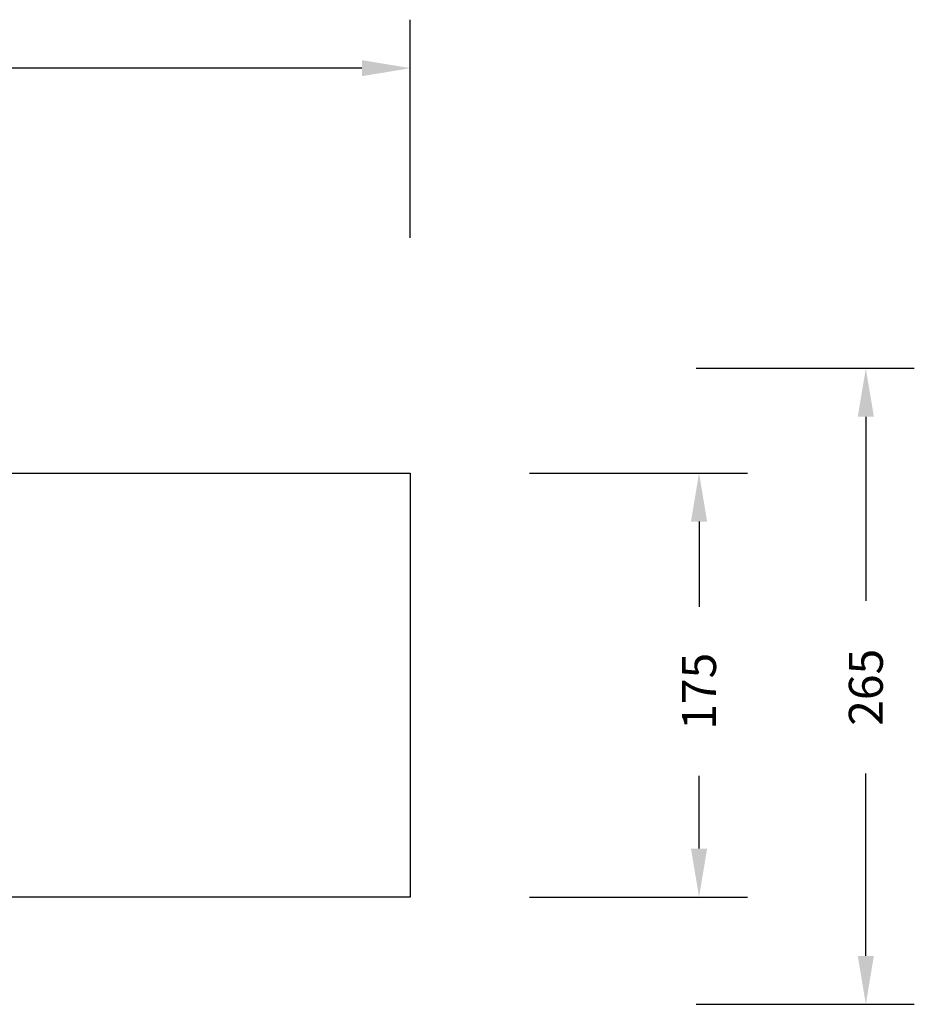
# Model space of a CAD drawing. Units: millimetres. Extents: x -107 to 1142, y 106 to 701.
# Drawn here: x 773 to 1142, y 106 to 513 of the extents above; entities that cross this region are included whole.
import ezdxf

# ---------------------------------------------------------------- set-up
doc = ezdxf.new("R2010")
doc.units = ezdxf.units.MM
doc.header["$MEASUREMENT"] = 0
doc.layers.add('VP-DIM', color=7, linetype='Continuous')
doc.layers.add('VP-HIC', color=6, linetype='Continuous')
doc.layers.add('VP-EQ', color=7, linetype='Continuous', true_color=0x8a3492)
doc.styles.get("Standard").update_dxf_attribs({"font": 'arial.ttf'})
doc.dimstyles.get("Standard").update_dxf_attribs({"dimtxt": 14, "dimasz": 20, "dimexe": 20, "dimexo": 50, "dimgap": 20, "dimtad": 0, "dimdec": 0, "dimzin": 0, "dimdsep": 46, "dimtxsty": 'Standard', "dimcen": -0.09, "dimadec": 0, "dimazin": 0, "dimtfac": 1, "dimtdec": 4, "dimtofl": 0, "dimtmove": 0, "dimatfit": 3, "dimfxl": 70, "dimfxlon": 1, "dimtolj": 1, "dimtzin": 0, "dimarcsym": 0})

# ---------------------------------------------------------------- blocks, each defined once
blk = doc.blocks.new('*D63')
at = {"layer": 'Defpoints', "color": 0}
for p in [(420.88, 368.78), (635.2, 106.23), (1122.44, 106.23)]:
    blk.add_point(p, dxfattribs=at)
at = {"layer": 'VP-DIM', "color": 0, "lineweight": -2}
for p, q in [((1052.44, 368.78), (1142.44, 368.78)), ((1122.44, 348.78), (1122.44, 272.71)), ((1122.44, 126.23), (1122.44, 201.48)), ((1052.44, 106.23), (1142.44, 106.23))]:
    blk.add_line(p, q, dxfattribs=at)
at = {"layer": 'VP-DIM', "color": 0}
for points in [[(1125.78, 348.78), (1119.11, 348.78), (1122.44, 368.78)], [(1119.11, 126.23), (1125.78, 126.23), (1122.44, 106.23)]]:
    blk.add_solid(points, dxfattribs=at)
at = {"layer": 'VP-DIM', "color": 0, "insert": (1122.44, 237.09), "char_height": 14, "attachment_point": 5, "rotation": 90}
blk.add_mtext('\\A1;265', dxfattribs=at)
blk = doc.blocks.new('*D69')
at = {"layer": 'Defpoints', "color": 0}
for p in [(933.47, 325.5), (933.47, 150.5), (1053.62, 150.5)]:
    blk.add_point(p, dxfattribs=at)
at = {"layer": 'VP-DIM', "color": 0, "lineweight": -2}
for p, q in [((983.62, 325.5), (1073.62, 325.5)), ((1053.62, 305.5), (1053.62, 270.28)), ((1053.62, 170.5), (1053.62, 200.6)), ((983.62, 150.5), (1073.62, 150.5))]:
    blk.add_line(p, q, dxfattribs=at)
at = {"layer": 'VP-DIM', "color": 0}
for points in [[(1056.95, 305.5), (1050.28, 305.5), (1053.62, 325.5)], [(1050.28, 170.5), (1056.95, 170.5), (1053.62, 150.5)]]:
    blk.add_solid(points, dxfattribs=at)
at = {"layer": 'VP-DIM', "color": 0, "insert": (1053.62, 235.44), "char_height": 14, "attachment_point": 5, "rotation": 90}
blk.add_mtext('\\A1;175', dxfattribs=at)
blk = doc.blocks.new('*D72')
at = {"layer": 'Defpoints', "color": 0}
for p in [(124.47, 492.65), (124.47, 325.5), (934.47, 325.5)]:
    blk.add_point(p, dxfattribs=at)
at = {"layer": 'VP-DIM', "color": 0, "lineweight": -2}
for p, q in [((124.47, 422.65), (124.47, 512.65)), ((934.47, 422.65), (934.47, 512.65)), ((144.47, 492.65), (495.75, 492.65)), ((914.47, 492.65), (566.6, 492.65))]:
    blk.add_line(p, q, dxfattribs=at)
at = {"layer": 'VP-DIM', "color": 0}
for points in [[(144.47, 495.98), (144.47, 489.32), (124.47, 492.65)], [(914.47, 489.32), (914.47, 495.98), (934.47, 492.65)]]:
    blk.add_solid(points, dxfattribs=at)
at = {"layer": 'VP-DIM', "color": 0, "insert": (531.17, 492.65), "char_height": 14, "attachment_point": 5}
blk.add_mtext('\\A1;810', dxfattribs=at)
blk = doc.blocks.new('RC0541_2D')
at = {"layer": 'VP-EQ', "color": 0}
blk.add_lwpolyline([(934.47, 150.5), (124.47, 150.5), (124.47, 325.5), (934.47, 325.5)], close=True, dxfattribs=at)

msp = doc.modelspace()

# ---------------------------------------------------------------- linework, layer by layer
at = {"layer": 'VP-HIC', "color": 6}
msp.add_lwpolyline([(934.47, 150.5), (124.47, 150.5), (124.47, 325.5), (934.47, 325.5)], close=True, dxfattribs=at)

# ---------------------------------------------------------------- block references
at = {"layer": 'VP-EQ', "color": 0}
msp.add_blockref('RC0541_2D', (0, 0), dxfattribs=at)

# ---------------------------------------------------------------- dimensions: what is measured, and where the dimension line sits
at = {"layer": 'VP-DIM', "color": 0}
dim = msp.add_linear_dim(base=(124.47, 492.65), p1=(934.47, 325.5), p2=(124.47, 325.5), dimstyle='Standard', dxfattribs=at)
dim.commit()
dim.dimension.update_dxf_attribs({"geometry": '*D72', "text_midpoint": (531.17, 492.65), "dimtype": 160})
dim = msp.add_linear_dim(base=(1122.44, 106.23), p1=(420.88, 368.78), p2=(635.2, 106.23), angle=90, text='265', dimstyle='Standard', dxfattribs=at)
dim.commit()
dim.dimension.update_dxf_attribs({"geometry": '*D63', "text_midpoint": (1122.44, 237.09), "dimtype": 160})
dim = msp.add_linear_dim(base=(1053.62, 150.5), p1=(933.47, 325.5), p2=(933.47, 150.5), angle=90, dimstyle='Standard', dxfattribs=at)
dim.commit()
dim.dimension.update_dxf_attribs({"geometry": '*D69', "text_midpoint": (1053.62, 235.44), "dimtype": 160})

doc.saveas('drawing.dxf')
